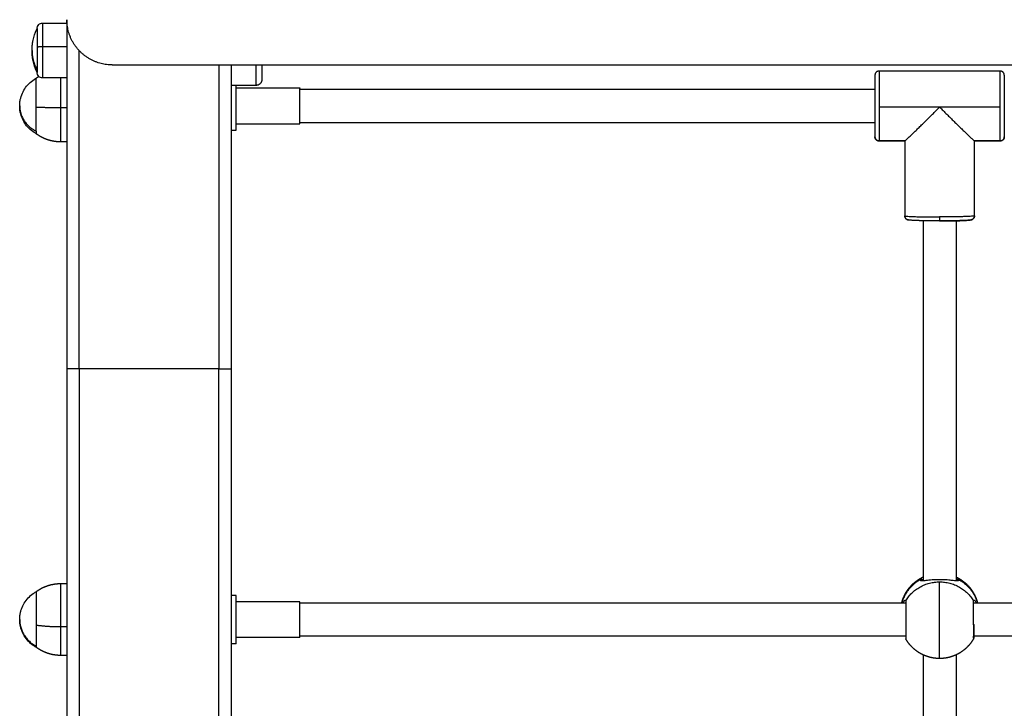
# Model space of a CAD drawing. Units: millimetres. Extents: x 31.33 to 37.2, y 6.27 to 15.11.
# Drawn here: x 32.85 to 33.33, y 8.62 to 8.96 of the extents above; entities that cross this region are included whole.
import ezdxf

# ---------------------------------------------------------------- set-up
doc = ezdxf.new("R2010")
doc.units = ezdxf.units.MM
doc.header["$LTSCALE"] = 100

# ---------------------------------------------------------------- blocks, each defined once
blk = doc.blocks.new('KATOPSI CU5')
at = {"color": 0, "lineweight": -3}
for points, degree in [([(32.87685, 7.98882), (32.87685, 7.90382), (32.87685, 7.81882)], 2), ([(32.86495, 7.98717), (32.8709, 7.98717), (32.87685, 7.98717)], 2), ([(32.86495, 7.97581), (32.8709, 7.97581), (32.87685, 7.97581)], 2), ([(32.88285, 7.81882), (32.88285, 7.89627), (32.88285, 7.97372)], 2), ([(32.89885, 7.96682), (33.28385, 7.96682), (33.66885, 7.96682)], 2), ([(32.95085, 7.96682), (32.95085, 7.89282), (32.95085, 7.81882)], 2), ([(32.95685, 7.96682), (32.95685, 7.89282), (32.95685, 7.81882)], 2), ([(32.87685, 7.96047), (32.8709, 7.96047), (32.86495, 7.96047)], 2), ([(32.97185, 7.95991), (32.97185, 7.95985), (32.97185, 7.95982), (32.97185, 7.95982)], 3), ([(32.97185, 7.95991), (32.97185, 7.95991), (32.97185, 7.95991), (32.97185, 7.95991)], 3), ([(33.33135, 7.96381), (33.30185, 7.96381), (33.27235, 7.96381)], 2), ([(32.96885, 7.95682), (32.96285, 7.95682), (32.95685, 7.95682)], 2), ([(32.9902, 7.95557), (32.9747, 7.95557), (32.9592, 7.95557)], 2), ([(33.27035, 7.95482), (33.13028, 7.95482), (32.9902, 7.95482)], 2), ([(32.87385, 7.94609), (32.87535, 7.94609), (32.87685, 7.94609)], 2), ([(33.30185, 7.94627), (33.2871, 7.94627), (33.27235, 7.94627)], 2), ([(33.33135, 7.94627), (33.3166, 7.94627), (33.30185, 7.94627)], 2), ([(32.9592, 7.93807), (32.9747, 7.93807), (32.9902, 7.93807)], 2), ([(32.9902, 7.93882), (33.13028, 7.93882), (33.27035, 7.93882)], 2), ([(32.95685, 7.93502), (32.95803, 7.93502), (32.9592, 7.93502)], 2), ([(32.87685, 7.92932), (32.87535, 7.92932), (32.87385, 7.92932)], 2), ([(33.27235, 7.92983), (33.2786, 7.92983), (33.28485, 7.92983)], 2), ([(33.28486, 7.92982), (33.27861, 7.92982), (33.27235, 7.92982)], 2), ([(33.28485, 7.92983), (33.28485, 7.91159), (33.28485, 7.89335)], 2), ([(33.33135, 7.92982), (33.3251, 7.92982), (33.31884, 7.92982)], 2), ([(33.31885, 7.92983), (33.3251, 7.92983), (33.33135, 7.92983)], 2), ([(33.31885, 7.89335), (33.31885, 7.91159), (33.31885, 7.92983)], 2), ([(33.29385, 7.89094), (33.29385, 7.80327), (33.29385, 7.7156)], 2), ([(33.30985, 7.89094), (33.30985, 7.80327), (33.30985, 7.7156)], 2), ([(32.95085, 7.81882), (32.91685, 7.81882), (32.88285, 7.81882)], 2), ([(32.87385, 7.71432), (32.87535, 7.71432), (32.87685, 7.71432)], 2), ([(32.9592, 7.70847), (32.95803, 7.70847), (32.95685, 7.70847)], 2), ([(32.9902, 7.70546), (32.9747, 7.70546), (32.9592, 7.70546)], 2), ([(33.2854, 7.70482), (33.1378, 7.70482), (32.9902, 7.70482)], 2), ([(33.6135, 7.70482), (33.4659, 7.70482), (33.31831, 7.70482)], 2), ([(32.87385, 7.69333), (32.87535, 7.69333), (32.87685, 7.69333)], 2), ([(32.9902, 7.68807), (32.9747, 7.68807), (32.9592, 7.68807)], 2), ([(32.9902, 7.68882), (33.1378, 7.68882), (33.2854, 7.68882)], 2), ([(33.31844, 7.68882), (33.46597, 7.68882), (33.6135, 7.68882)], 2), ([(32.9592, 7.68502), (32.95803, 7.68502), (32.95685, 7.68502)], 2), ([(32.87685, 7.67932), (32.87535, 7.67932), (32.87385, 7.67932)], 2), ([(33.29385, 7.67959), (33.29385, 7.57729), (33.29385, 7.475)], 2), ([(33.30985, 7.67959), (33.30985, 7.57729), (33.30985, 7.475)], 2)]:
    blk.add_open_spline(points, degree=degree, dxfattribs=at)
for points, weights, degree in [([(32.89885, 7.96682), (32.88597, 7.96682), (32.87685, 7.97594), (32.87685, 7.98882)], [1, 0.804737854124, 0.804737854124, 1], 3), ([(32.86235, 7.98457), (32.86235, 7.98457), (32.86235, 7.97543)], [1, 0.757982386857, 1], 2), ([(32.86495, 7.98717), (32.86495, 7.98717), (32.86495, 7.97581)], [1, 0.757982386857, 1], 2), ([(32.86235, 7.97543), (32.86235, 7.97581), (32.86495, 7.97581)], [1, 0.707106781185, 1], 2), ([(32.85985, 7.97382), (32.85985, 7.96889), (32.86235, 7.96447)], [1, 0.974008027039, 1], 2), ([(32.86185, 7.96032), (32.86227, 7.96064), (32.8627, 7.96093), (32.86314, 7.96121)], [0.861759852886, 0.86265132962, 0.863983735205, 0.865757069641], 3), ([(32.86185, 7.95256), (32.86185, 7.96032), (32.86185, 7.96032)], [1, 0.791764853928, 0.879623118521], 2), ([(32.97185, 7.95982), (32.97185, 7.95682), (32.96885, 7.95682)], [1, 0.70710678119, 1], 2), ([(33.27235, 7.96381), (33.27035, 7.96381), (33.27035, 7.96181)], [1, 0.707106781187, 1], 2), ([(33.27235, 7.96381), (33.27235, 7.96326), (33.27235, 7.94627)], [1, 0.707106781187, 1], 2), ([(33.33135, 7.94627), (33.33135, 7.96326), (33.33135, 7.96381)], [1, 0.707106781187, 1], 2), ([(33.33335, 7.96181), (33.33335, 7.96381), (33.33135, 7.96381)], [1, 0.707106781187, 1], 2), ([(32.86185, 7.9346), (32.86185, 7.94035), (32.86185, 7.95256)], [1, 0.707106781187, 1], 2), ([(32.85385, 7.94682), (32.85385, 7.93857), (32.86185, 7.9346)], [1, 0.860291533634, 1], 2), ([(32.86185, 7.94626), (32.86719, 7.94609), (32.87385, 7.94609)], [1, 0.94868329805, 1], 2), ([(32.87385, 7.92932), (32.87385, 7.92932), (32.87385, 7.94609)], [1, 0.721740334285, 1], 2), ([(33.27235, 7.94627), (33.27235, 7.92982), (33.27235, 7.92982)], [1, 0.718579637842, 1], 2), ([(33.28486, 7.92982), (33.28518, 7.92982), (33.29218, 7.9366), (33.30185, 7.94627)], [0.986846683132, 0.804840988902, 0.809225427858, 1], 3), ([(33.30185, 7.94627), (33.31153, 7.9366), (33.31853, 7.92982), (33.31884, 7.92982)], [1, 0.809225427858, 0.804840988902, 0.986846683132], 3), ([(33.33135, 7.92982), (33.33135, 7.92982), (33.33135, 7.94627)], [1, 0.718579637842, 1], 2), ([(32.86185, 7.9346), (32.86185, 7.93332), (32.86185, 7.93332)], [1, 0.975966786189, 1], 2), ([(33.27035, 7.93183), (33.27035, 7.92983), (33.27235, 7.92983)], [1, 0.707106781187, 1], 2), ([(33.33135, 7.92983), (33.33335, 7.92983), (33.33335, 7.93183)], [1, 0.707106781187, 1], 2), ([(33.28485, 7.92983), (33.28485, 7.92983), (33.28486, 7.92982), (33.28486, 7.92982)], [1, 0.995512426266, 0.99112798731, 0.986846683132], 3), ([(33.31884, 7.92982), (33.31885, 7.92982), (33.31885, 7.92983), (33.31885, 7.92983)], [0.986846683132, 0.99112798731, 0.995512426266, 1], 3), ([(33.28485, 7.89335), (33.28485, 7.89279), (33.30185, 7.89279)], [1, 0.707106781187, 1], 2), ([(33.28485, 7.89335), (33.28485, 7.89135), (33.28685, 7.89135)], [1, 0.707106781187, 1], 2), ([(33.31885, 7.89335), (33.31885, 7.89279), (33.30185, 7.89279)], [1, 0.707106781187, 1], 2), ([(33.30185, 7.89279), (33.30185, 7.89086), (33.30185, 7.89086)], [1, 0.718579637842, 1], 2), ([(33.31685, 7.89135), (33.31885, 7.89135), (33.31885, 7.89335)], [1, 0.707106781187, 1], 2), ([(33.30185, 7.89086), (33.28685, 7.89086), (33.28685, 7.89135)], [1, 0.707106781187, 1], 2), ([(33.30185, 7.89086), (33.31685, 7.89086), (33.31685, 7.89135)], [1, 0.707106781187, 1], 2), ([(32.88285, 7.81882), (32.87685, 7.81882), (32.87685, 7.81882)], [1, 0.707106781187, 1], 2), ([(32.87685, 7.81882), (32.87685, 6.81282), (32.87685, 6.81282)], [1, 0.707106781187, 1], 2), ([(32.88285, 7.81882), (32.88285, 6.80682), (32.88285, 6.80682)], [1, 0.707106781187, 1], 2), ([(32.95085, 6.80682), (32.95085, 6.80682), (32.95085, 7.81882)], [1, 0.707106781187, 1], 2), ([(32.95085, 7.81882), (32.95685, 7.81882), (32.95685, 7.81882)], [1, 0.707106781187, 1], 2), ([(32.95685, 7.81882), (32.95685, 6.81282), (32.95685, 6.81282)], [1, 0.707106781187, 1], 2), ([(33.29235, 7.71615), (33.28542, 7.71229), (33.28344, 7.70482)], [1, 0.898606042732, 0.950684980489], 2), ([(33.29235, 7.71615), (33.29235, 7.7168), (33.29352, 7.71736)], [1, 0.96889909198, 1], 2), ([(33.31019, 7.71736), (33.31135, 7.7168), (33.31135, 7.71615)], [1, 0.96889909198, 1], 2), ([(33.31135, 7.71615), (33.31828, 7.71229), (33.32026, 7.70482)], [1, 0.898606042732, 0.950684980489], 2), ([(33.2854, 7.70598), (33.29088, 7.71513), (33.30185, 7.71513)], [1, 0.866025403784, 1], 2), ([(33.30185, 7.69175), (33.30185, 7.71006), (33.30185, 7.71513)], [1, 0.707106781187, 1], 2), ([(33.30185, 7.71513), (33.31282, 7.71513), (33.31831, 7.70598)], [1, 0.866025403784, 1], 2), ([(33.31831, 7.69429), (33.31831, 7.70344), (33.31831, 7.70598)], [1, 0.707106781187, 1], 2), ([(32.85385, 7.69682), (32.85385, 7.68806), (32.86185, 7.68385)], [1, 0.860291533634, 1], 2), ([(32.86185, 7.69413), (32.86185, 7.68611), (32.86185, 7.68385)], [1, 0.822356696642, 0.924600485239], 2), ([(32.86185, 7.69413), (32.86719, 7.69333), (32.87385, 7.69333)], [1, 0.94868329805, 1], 2), ([(32.87385, 7.67932), (32.87385, 7.67932), (32.87385, 7.69333)], [1, 0.77450090315, 1], 2), ([(33.30185, 7.67782), (33.30185, 7.67782), (33.30185, 7.69175)], [1, 0.795869193371, 1], 2), ([(33.31831, 7.69455), (33.31844, 7.69449), (33.31844, 7.69442)], [0.868347584359, 0.900099706408, 1], 2), ([(33.31844, 7.69442), (33.31844, 7.69435), (33.31831, 7.69429)], [1, 0.965925826289, 1], 2), ([(33.31831, 7.69429), (33.31831, 7.68732), (33.31831, 7.68732)], [1, 0.795869193371, 1], 2), ([(33.31844, 7.68815), (33.31844, 7.68841), (33.31831, 7.68863)], [1, 0.900099577495, 0.868347502413], 2), ([(33.31843, 7.68799), (33.31844, 7.68807), (33.31844, 7.68815)], [0.985178352041, 0.989106578574, 1], 2), ([(32.86185, 7.68385), (32.86185, 7.68332), (32.86185, 7.68332)], [1, 0.99020626712, 1], 2)]:
    blk.add_rational_spline(points, weights, degree=degree, dxfattribs=at)
for points, degree, knots in [([(32.85985, 7.97382), (32.85985, 7.97431), (32.85987, 7.9748), (32.85992, 7.97564), (32.85995, 7.97599), (32.86004, 7.97691), (32.86012, 7.97747), (32.86027, 7.97832), (32.86033, 7.97861), (32.86075, 7.98062), (32.86131, 7.9823), (32.86204, 7.98391), (32.86214, 7.98414), (32.86225, 7.98435), (32.86235, 7.98457)], 3, [38.32175, 38.32175, 38.32175, 38.32175, 39.787524, 39.787524, 40.841308, 40.841308, 42.561786, 42.561786, 43.43177, 43.43177, 48.738008, 48.738008, 48.738008, 49.467253, 49.467253, 49.467253, 49.467253]), ([(32.86235, 7.98457), (32.86235, 7.98457), (32.86235, 7.98458), (32.86235, 7.98459), (32.86235, 7.98459), (32.86235, 7.9846), (32.86235, 7.9846), (32.86235, 7.98462), (32.86235, 7.98464), (32.86235, 7.98468), (32.86236, 7.9847), (32.86236, 7.98478), (32.86237, 7.98483), (32.86238, 7.98494), (32.86239, 7.98499), (32.86243, 7.98521), (32.86247, 7.98537), (32.86267, 7.98586), (32.86286, 7.98616), (32.86311, 7.98641), (32.86337, 7.98666), (32.86367, 7.98686), (32.8643, 7.98711), (32.86462, 7.98717), (32.86495, 7.98717)], 3, [0, 0, 0, 0, 0.007284, 0.007284, 0.016997, 0.016997, 0.036421, 0.036421, 0.075271, 0.075271, 0.152975, 0.152975, 0.311993, 0.311993, 0.474431, 0.474431, 0.980699, 0.980699, 2.050277, 2.050277, 2.050277, 3.119163, 3.119163, 4.105523, 4.105523, 4.105523, 4.105523]), ([(32.86235, 7.96307), (32.86225, 7.96329), (32.86214, 7.96351), (32.86204, 7.96373), (32.86131, 7.96534), (32.86075, 7.96702), (32.86033, 7.96904), (32.86027, 7.96932), (32.86012, 7.97017), (32.86004, 7.97074), (32.85995, 7.97166), (32.85992, 7.97201), (32.85987, 7.97285), (32.85985, 7.97333), (32.85985, 7.97382)], 3, [27.176246, 27.176246, 27.176246, 27.176246, 27.905492, 27.905492, 27.905492, 33.211729, 33.211729, 34.081713, 34.081713, 35.802192, 35.802192, 36.855975, 36.855975, 38.32175, 38.32175, 38.32175, 38.32175]), ([(32.96885, 7.96682), (32.96885, 7.96653), (32.96885, 7.96623), (32.96885, 7.96528), (32.96885, 7.96462), (32.96885, 7.96333), (32.96885, 7.9627), (32.96885, 7.96147), (32.96885, 7.96088), (32.96885, 7.96001), (32.96885, 7.95973), (32.96885, 7.95918), (32.96885, 7.95891), (32.96885, 7.95841), (32.96885, 7.95817), (32.96885, 7.95785), (32.96885, 7.95774), (32.96885, 7.95754), (32.96885, 7.95745), (32.96885, 7.95703), (32.96885, 7.95682), (32.96885, 7.95682)], 3, [3.969173, 3.969173, 3.969173, 3.969173, 5.108928, 5.108928, 7.663393, 7.663393, 10.217857, 10.217857, 12.772321, 12.772321, 14.049553, 14.049553, 15.326785, 15.326785, 16.604018, 16.604018, 17.242634, 17.242634, 17.88125, 17.88125, 20.435714, 20.435714, 20.435714, 20.435714]), ([(32.97185, 7.96682), (32.97185, 7.96641), (32.97185, 7.96572), (32.97185, 7.96494), (32.97185, 7.96447), (32.97185, 7.96425), (32.97185, 7.96414), (32.97185, 7.96408), (32.97185, 7.96406), (32.97185, 7.96404), (32.97185, 7.96404), (32.97185, 7.96342), (32.97185, 7.96261), (32.97185, 7.96183), (32.97185, 7.96148), (32.97185, 7.96132), (32.97185, 7.96124), (32.97185, 7.9612), (32.97185, 7.96118), (32.97185, 7.96117), (32.97185, 7.96117), (32.97185, 7.96117), (32.97185, 7.9605), (32.97185, 7.96009), (32.97185, 7.95991)], 3, [5.010813, 5.010813, 5.010813, 5.010813, 6.406297, 7.474014, 8.007872, 8.274801, 8.408265, 8.474998, 8.508364, 8.508364, 8.54173, 8.54173, 10.677162, 11.744879, 12.278737, 12.545666, 12.67913, 12.745863, 12.779229, 12.795912, 12.795912, 12.812595, 12.812595, 15.968167, 15.968167, 15.968167, 15.968167]), ([(32.85385, 7.94682), (32.85385, 7.94716), (32.85386, 7.9475), (32.8539, 7.94801), (32.85391, 7.94818), (32.85395, 7.94856), (32.85397, 7.94877), (32.85405, 7.94929), (32.8541, 7.9496), (32.85438, 7.95097), (32.85471, 7.952), (32.85514, 7.95299), (32.85602, 7.95499), (32.8573, 7.95677), (32.85892, 7.95823), (32.85972, 7.95896), (32.86059, 7.9596), (32.86153, 7.96014), (32.86164, 7.9602), (32.86174, 7.96026), (32.86185, 7.96032)], 3, [24.246881, 24.246881, 24.246881, 24.246881, 25.261409, 25.261409, 25.77698, 25.77698, 26.411719, 26.411719, 27.352871, 27.352871, 30.599728, 30.599728, 30.599728, 37.15633, 37.15633, 37.15633, 40.40456, 40.40456, 40.40456, 40.774825, 40.774825, 40.774825, 40.774825]), ([(32.86495, 7.96047), (32.86462, 7.96047), (32.8643, 7.96053), (32.86367, 7.96079), (32.86337, 7.96098), (32.86311, 7.96123), (32.86286, 7.96149), (32.86267, 7.96179), (32.86247, 7.96227), (32.86243, 7.96243), (32.86239, 7.96265), (32.86238, 7.96271), (32.86237, 7.96281), (32.86236, 7.96286), (32.86236, 7.96294), (32.86235, 7.96297), (32.86235, 7.96301), (32.86235, 7.96302), (32.86235, 7.96304), (32.86235, 7.96305), (32.86235, 7.96306), (32.86235, 7.96306), (32.86235, 7.96307), (32.86235, 7.96307), (32.86235, 7.96307)], 3, [0, 0, 0, 0, 0.98636, 0.98636, 2.055245, 2.055245, 2.055245, 3.124821, 3.124821, 3.631088, 3.631088, 3.793526, 3.793526, 3.952543, 3.952543, 4.030247, 4.030247, 4.069098, 4.069098, 4.088524, 4.088524, 4.098238, 4.098238, 4.105523, 4.105523, 4.105523, 4.105523]), ([(32.86185, 7.93332), (32.86174, 7.93338), (32.86164, 7.93344), (32.86153, 7.9335), (32.86059, 7.93405), (32.85972, 7.93469), (32.85892, 7.93541), (32.8573, 7.93687), (32.85602, 7.93866), (32.85514, 7.94065), (32.85471, 7.94165), (32.85438, 7.94268), (32.8541, 7.94405), (32.85405, 7.94436), (32.85397, 7.94488), (32.85395, 7.94509), (32.85391, 7.94547), (32.8539, 7.94564), (32.85386, 7.94615), (32.85385, 7.94648), (32.85385, 7.94682)], 3, [7.718936, 7.718936, 7.718936, 7.718936, 8.089202, 8.089202, 8.089202, 11.337432, 11.337432, 11.337432, 17.894034, 17.894034, 17.894034, 21.140891, 21.140891, 22.082043, 22.082043, 22.716781, 22.716781, 23.232352, 23.232352, 24.246881, 24.246881, 24.246881, 24.246881]), ([(33.27235, 7.92982), (33.2721, 7.92982), (33.27185, 7.92987), (33.27136, 7.93006), (33.27113, 7.93022), (33.27094, 7.93041), (33.27075, 7.9306), (33.27059, 7.93083), (33.27045, 7.93121), (33.27041, 7.93133), (33.27038, 7.9315), (33.27037, 7.93154), (33.27036, 7.93162), (33.27036, 7.93166), (33.27035, 7.93172), (33.27035, 7.93174), (33.27035, 7.93177), (33.27035, 7.93178), (33.27035, 7.9318), (33.27035, 7.9318), (33.27035, 7.93181), (33.27035, 7.93181), (33.27035, 7.93182), (33.27035, 7.93182), (33.27035, 7.93182)], 3, [0, 0, 0, 0, 0.758738, 0.758738, 1.580958, 1.580958, 1.580958, 2.406642, 2.406642, 2.797467, 2.797467, 2.922865, 2.922865, 3.045622, 3.045622, 3.105608, 3.105608, 3.135599, 3.135599, 3.150596, 3.150596, 3.158094, 3.158094, 3.158095, 3.158095, 3.158095, 3.158095]), ([(33.33335, 7.93182), (33.33335, 7.93182), (33.33335, 7.93182), (33.33335, 7.93182), (33.33335, 7.93182), (33.33335, 7.93182), (33.33335, 7.93182), (33.33335, 7.93181), (33.33335, 7.93181), (33.33335, 7.9318), (33.33335, 7.9318), (33.33335, 7.93178), (33.33335, 7.93177), (33.33335, 7.93174), (33.33335, 7.93172), (33.33335, 7.93166), (33.33334, 7.93162), (33.33333, 7.93154), (33.33333, 7.9315), (33.3333, 7.93133), (33.33326, 7.93121), (33.33311, 7.93083), (33.33296, 7.9306), (33.33277, 7.93041), (33.33257, 7.93022), (33.33234, 7.93006), (33.33185, 7.92987), (33.3316, 7.92982), (33.33135, 7.92982)], 3, [0, 0, 0, 0, 0, 0, 0.001868, 0.001868, 0.005603, 0.005603, 0.013074, 0.013074, 0.028016, 0.028016, 0.0579, 0.0579, 0.117673, 0.117673, 0.239994, 0.239994, 0.364947, 0.364947, 0.754384, 0.754384, 1.577136, 1.577136, 1.577136, 2.399356, 2.399356, 3.158095, 3.158095, 3.158095, 3.158095]), ([(33.30185, 7.89086), (33.30093, 7.89086), (33.30001, 7.89086), (33.29815, 7.89087), (33.29721, 7.89088), (33.29568, 7.8909), (33.29507, 7.89091), (33.29418, 7.89093), (33.29389, 7.89093), (33.29302, 7.89095), (33.29247, 7.89097), (33.29168, 7.89099), (33.29143, 7.891), (33.29118, 7.89101), (33.29045, 7.89103), (33.28979, 7.89106), (33.28901, 7.89109), (33.28883, 7.8911), (33.28848, 7.89112), (33.28832, 7.89113), (33.28802, 7.89116), (33.28787, 7.89117), (33.28768, 7.89118), (33.28761, 7.89119), (33.28749, 7.8912), (33.28743, 7.89121), (33.2873, 7.89122), (33.28724, 7.89122), (33.28713, 7.89124), (33.28709, 7.89124), (33.287, 7.89125), (33.28695, 7.89126), (33.28688, 7.89127), (33.28685, 7.89128), (33.2868, 7.89128), (33.28678, 7.89129), (33.28675, 7.89129), (33.28674, 7.8913), (33.28669, 7.8913), (33.28666, 7.89131), (33.28658, 7.89133), (33.28654, 7.89134), (33.28648, 7.89135), (33.28646, 7.89136), (33.2864, 7.89137), (33.28636, 7.89138), (33.2863, 7.8914), (33.28627, 7.89141), (33.28622, 7.89143), (33.2862, 7.89144), (33.28613, 7.89147), (33.28608, 7.89149), (33.286, 7.89153), (33.28596, 7.89155), (33.28587, 7.89159), (33.28583, 7.89162), (33.28574, 7.89168), (33.2857, 7.8917), (33.28559, 7.89179), (33.28552, 7.89185), (33.28545, 7.89192), (33.28541, 7.89195), (33.28538, 7.89199), (33.28529, 7.89209), (33.28523, 7.89217), (33.28516, 7.89228), (33.28513, 7.89232), (33.28507, 7.89244), (33.28503, 7.89252), (33.28495, 7.89273), (33.28491, 7.89285), (33.28486, 7.8931), (33.28485, 7.89323), (33.28485, 7.89335)], 3, [0, 0, 0, 0, 2.755904, 2.755904, 5.682336, 5.682336, 7.705693, 7.705693, 8.732747, 8.732747, 10.807842, 10.807842, 11.850502, 11.850502, 11.850502, 14.960479, 14.960479, 16.008334, 16.008334, 17.029689, 17.029689, 18.041375, 18.041375, 18.541223, 18.541223, 19.041219, 19.041219, 19.619822, 19.619822, 20.029608, 20.029608, 20.518175, 20.518175, 20.762468, 20.762468, 21.006761, 21.006761, 21.086859, 21.086859, 21.454754, 21.454754, 21.823185, 21.823185, 21.979272, 21.979272, 22.283975, 22.283975, 22.44781, 22.44781, 22.611725, 22.611725, 22.868241, 22.868241, 23.057356, 23.057356, 23.274243, 23.274243, 23.44912, 23.44912, 23.773375, 23.773375, 23.773375, 23.928145, 23.928145, 24.227654, 24.227654, 24.373117, 24.373117, 24.656563, 24.656563, 25.062272, 25.062272, 25.442254, 25.442254, 25.442254, 25.442254]), ([(33.31885, 7.89335), (33.31885, 7.89323), (33.31884, 7.8931), (33.31879, 7.89285), (33.31876, 7.89273), (33.31868, 7.89252), (33.31864, 7.89244), (33.31857, 7.89232), (33.31855, 7.89228), (33.31847, 7.89217), (33.31841, 7.89209), (33.31832, 7.89199), (33.31829, 7.89195), (33.31826, 7.89192), (33.31819, 7.89185), (33.31812, 7.89179), (33.318, 7.8917), (33.31797, 7.89168), (33.31788, 7.89162), (33.31783, 7.89159), (33.31775, 7.89155), (33.31771, 7.89153), (33.31762, 7.89149), (33.31758, 7.89147), (33.31751, 7.89144), (33.31748, 7.89143), (33.31743, 7.89141), (33.31741, 7.8914), (33.31734, 7.89138), (33.3173, 7.89137), (33.31725, 7.89136), (33.31723, 7.89135), (33.31717, 7.89134), (33.31713, 7.89133), (33.31705, 7.89131), (33.31701, 7.8913), (33.31697, 7.8913), (33.31696, 7.89129), (33.31693, 7.89129), (33.3169, 7.89128), (33.31685, 7.89128), (33.31683, 7.89127), (33.31676, 7.89126), (33.31671, 7.89125), (33.31661, 7.89124), (33.31657, 7.89124), (33.31647, 7.89122), (33.3164, 7.89122), (33.31628, 7.89121), (33.31622, 7.8912), (33.31609, 7.89119), (33.31603, 7.89118), (33.31583, 7.89117), (33.31569, 7.89116), (33.31539, 7.89113), (33.31522, 7.89112), (33.31488, 7.8911), (33.31469, 7.89109), (33.31392, 7.89106), (33.31326, 7.89103), (33.31252, 7.89101), (33.31228, 7.891), (33.31202, 7.89099), (33.31124, 7.89097), (33.31068, 7.89095), (33.30982, 7.89093), (33.30952, 7.89093), (33.30864, 7.89091), (33.30803, 7.8909), (33.30649, 7.89088), (33.30555, 7.89087), (33.30369, 7.89086), (33.30277, 7.89086), (33.30185, 7.89086)], 3, [0, 0, 0, 0, 0.379982, 0.379982, 0.785691, 0.785691, 1.069138, 1.069138, 1.2146, 1.2146, 1.514109, 1.514109, 1.668879, 1.668879, 1.668879, 1.9931, 1.9931, 2.167959, 2.167959, 2.384824, 2.384824, 2.573919, 2.573919, 2.830408, 2.830408, 2.994306, 2.994306, 3.158124, 3.158124, 3.462795, 3.462795, 3.618865, 3.618865, 3.987258, 3.987258, 4.355115, 4.355115, 4.435205, 4.435205, 4.679474, 4.679474, 4.923745, 4.923745, 5.412285, 5.412285, 5.822075, 5.822075, 6.400705, 6.400705, 6.900724, 6.900724, 7.400595, 7.400595, 8.412327, 8.412327, 9.433729, 9.433729, 10.481632, 10.481632, 13.591752, 13.591752, 13.591752, 14.634412, 14.634412, 16.709507, 16.709507, 17.736561, 17.736561, 19.759918, 19.759918, 22.68635, 22.68635, 25.442254, 25.442254, 25.442254, 25.442254]), ([(33.31135, 7.71615), (33.31135, 7.71598), (33.31128, 7.71586), (33.31102, 7.71568), (33.31083, 7.71563), (33.31033, 7.71559), (33.31003, 7.71559), (33.30932, 7.71564), (33.30892, 7.71568), (33.30827, 7.71576), (33.30804, 7.71578), (33.30757, 7.71584), (33.30732, 7.71586), (33.30656, 7.71595), (33.30602, 7.716), (33.30518, 7.71607), (33.30489, 7.71609), (33.3043, 7.71613), (33.304, 7.71615), (33.30309, 7.71619), (33.30248, 7.7162), (33.30156, 7.7162), (33.30125, 7.7162), (33.30063, 7.71618), (33.30033, 7.71617), (33.29972, 7.71615), (33.29943, 7.71613), (33.29884, 7.71609), (33.29855, 7.71607), (33.29769, 7.716), (33.29715, 7.71595), (33.29614, 7.71584), (33.29565, 7.71578), (33.29478, 7.71568), (33.29439, 7.71564), (33.29386, 7.7156), (33.29369, 7.7156), (33.29339, 7.71559), (33.29325, 7.7156), (33.29301, 7.71562), (33.2929, 7.71564), (33.2927, 7.71569), (33.29262, 7.71572), (33.29242, 7.71586), (33.29235, 7.71598), (33.29235, 7.71615)], 3, [-29.646752, -29.646752, -29.646752, -29.646752, -27.79383, -27.79383, -25.940908, -25.940908, -24.087986, -24.087986, -22.235064, -22.235064, -21.308603, -21.308603, -20.382142, -20.382142, -18.52922, -18.52922, -17.602759, -17.602759, -16.676298, -16.676298, -14.823376, -14.823376, -13.896915, -13.896915, -12.970454, -12.970454, -12.043993, -12.043993, -11.117532, -11.117532, -9.26461, -9.26461, -7.411688, -7.411688, -5.558766, -5.558766, -4.632305, -4.632305, -3.705844, -3.705844, -2.779383, -2.779383, -1.852922, -1.852922, 0, 0, 0, 0]), ([(33.29352, 7.71736), (33.29354, 7.71738), (33.29357, 7.71739), (33.29368, 7.71744), (33.29377, 7.71748), (33.29385, 7.71752)], 3, [5.0091453, 5.0091453, 5.0091453, 5.0091453, 5.1647825, 5.1647825, 5.6075095, 5.6075095, 5.6075095, 5.6075095]), ([(33.30985, 7.71752), (33.30994, 7.71748), (33.31002, 7.71744), (33.31013, 7.71739), (33.31016, 7.71738), (33.31019, 7.71736)], 3, [24.4091209, 24.4091209, 24.4091209, 24.4091209, 24.85184, 24.85184, 25.0074773, 25.0074773, 25.0074773, 25.0074773]), ([(32.85385, 7.69682), (32.85385, 7.69714), (32.85386, 7.69746), (32.85389, 7.69794), (32.8539, 7.6981), (32.85395, 7.69859), (32.85399, 7.69891), (32.85407, 7.6994), (32.8541, 7.69957), (32.85416, 7.6999), (32.8542, 7.70006), (32.85427, 7.70039), (32.85431, 7.70056), (32.8544, 7.70089), (32.85444, 7.70105), (32.85455, 7.70142), (32.85462, 7.70162), (32.85479, 7.70211), (32.8549, 7.7024), (32.85501, 7.70268), (32.85583, 7.70466), (32.85704, 7.70644), (32.85858, 7.70792), (32.85934, 7.70865), (32.86017, 7.7093), (32.86132, 7.71002), (32.86158, 7.71017), (32.86185, 7.71032)], 3, [24.263216, 24.263216, 24.263216, 24.263216, 25.218255, 25.218255, 25.703924, 25.703924, 26.69063, 26.69063, 27.191133, 27.191133, 27.696107, 27.696107, 28.205277, 28.205277, 28.718334, 28.718334, 29.357804, 29.357804, 30.277958, 30.277958, 30.277958, 36.703283, 36.703283, 36.703283, 39.856896, 39.856896, 40.78285, 40.78285, 40.78285, 40.78285]), ([(33.28399, 7.70482), (33.28401, 7.70486), (33.28403, 7.7049), (33.28421, 7.70525), (33.28438, 7.70551), (33.28462, 7.70583), (33.28469, 7.70592), (33.28484, 7.70607), (33.28491, 7.70613), (33.28504, 7.70623), (33.2851, 7.70626), (33.2852, 7.70629), (33.28525, 7.70629), (33.28536, 7.70624), (33.2854, 7.70614), (33.2854, 7.70598)], 3, [-7.635063, -7.635063, -7.635063, -7.635063, -7.410244, -7.410244, -5.557683, -5.557683, -4.631403, -4.631403, -3.705122, -3.705122, -2.778842, -2.778842, -1.852561, -1.852561, 0, 0, 0, 0]), ([(33.31831, 7.70598), (33.31831, 7.70614), (33.31835, 7.70624), (33.31849, 7.70631), (33.3186, 7.70628), (33.31886, 7.70609), (33.31901, 7.70593), (33.31933, 7.70551), (33.3195, 7.70525), (33.31968, 7.7049), (33.3197, 7.70486), (33.31971, 7.70482)], 3, [-14.826278, -14.826278, -14.826278, -14.826278, -12.972993, -12.972993, -11.119709, -11.119709, -9.266424, -9.266424, -7.413139, -7.413139, -7.197129, -7.197129, -7.197129, -7.197129]), ([(32.86185, 7.68332), (32.86158, 7.68347), (32.86132, 7.68363), (32.86017, 7.68435), (32.85934, 7.685), (32.85858, 7.68573), (32.85704, 7.6872), (32.85583, 7.68899), (32.85501, 7.69096), (32.8549, 7.69124), (32.85479, 7.69153), (32.85462, 7.69202), (32.85455, 7.69223), (32.85444, 7.69259), (32.8544, 7.69276), (32.85431, 7.69309), (32.85427, 7.69325), (32.8542, 7.69358), (32.85416, 7.69375), (32.8541, 7.69408), (32.85407, 7.69424), (32.85399, 7.69473), (32.85395, 7.69506), (32.8539, 7.69555), (32.85389, 7.69571), (32.85386, 7.69619), (32.85385, 7.6965), (32.85385, 7.69682)], 3, [7.743583, 7.743583, 7.743583, 7.743583, 8.669537, 8.669537, 11.82315, 11.82315, 11.82315, 18.248475, 18.248475, 18.248475, 19.168629, 19.168629, 19.808099, 19.808099, 20.321156, 20.321156, 20.830326, 20.830326, 21.3353, 21.3353, 21.835803, 21.835803, 22.822509, 22.822509, 23.308178, 23.308178, 24.263216, 24.263216, 24.263216, 24.263216]), ([(33.31844, 7.68782), (33.31844, 7.68779), (33.31844, 7.68776), (33.31844, 7.68773), (33.31843, 7.6877), (33.31843, 7.68767), (33.31842, 7.68764), (33.31842, 7.68761), (33.31841, 7.68758), (33.3184, 7.68755), (33.31839, 7.68752), (33.31838, 7.68749), (33.31837, 7.68745), (33.31836, 7.68742), (33.31834, 7.68739), (33.31833, 7.68736), (33.31831, 7.68733), (33.31831, 7.68733), (33.31831, 7.68732)], 2, [0, 0, 0, 1, 1, 2, 2, 3, 3, 4, 4, 5, 5, 6, 6, 7, 7, 8, 8, 8.185277, 8.185277, 8.185277]), ([(33.31844, 7.68782), (33.31844, 7.68782), (33.31844, 7.68783), (33.31844, 7.68783), (33.31844, 7.68783), (33.31844, 7.68783), (33.31844, 7.68783), (33.31844, 7.68784), (33.31844, 7.68785), (33.31844, 7.68786), (33.31844, 7.68787), (33.31844, 7.6879), (33.31844, 7.68792), (33.31843, 7.68796), (33.31843, 7.68797), (33.31843, 7.68799)], 3, [0, 0, 0, 0, 0, 0, 0.0037489, 0.0037489, 0.0112465, 0.0112465, 0.0262418, 0.0262418, 0.0562347, 0.0562347, 0.1176134, 0.1176134, 0.1641567, 0.1641567, 0.1641567, 0.1641567])]:
    blk.add_open_spline(points, degree=degree, knots=knots, dxfattribs=at)
for points, weights, degree, knots in [([(32.86235, 7.97543), (32.86235, 7.97055), (32.86235, 7.96681), (32.86235, 7.96307), (32.86235, 7.96307)], [1, 0.908921069075, 1, 0.908921069075, 1], 2, [-33.772121, -33.772121, -33.772121, -24.524817, -24.524817, -15.277513, -15.277513, -15.277513]), ([(32.86495, 7.97581), (32.86495, 7.96976), (32.86495, 7.96511), (32.86495, 7.96047), (32.86495, 7.96047)], [1, 0.908921069075, 1, 0.908921069075, 1], 2, [0, 0, 0, 11.483861, 11.483861, 22.967723, 22.967723, 22.967723]), ([(32.87385, 7.94609), (32.87385, 7.95355), (32.87385, 7.95894), (32.87385, 7.95976), (32.87385, 7.96047)], [1, 0.919827135485, 1, 0.986854606436, 0.97801993254], 2, [0, 0, 0, 14.110484, 14.110484, 16.424083, 16.424083, 16.424083]), ([(33.27035, 7.96181), (33.27035, 7.96133), (33.27035, 7.94658), (33.27035, 7.93182), (33.27035, 7.93182)], [1, 0.712867058081, 1, 0.712867058081, 1], 2, [0, 0, 0, 23.316551, 23.316551, 46.633101, 46.633101, 46.633101]), ([(33.33335, 7.96181), (33.33335, 7.96133), (33.33335, 7.94658), (33.33335, 7.93182), (33.33335, 7.93182)], [1, 0.712867058081, 1, 0.712867058081, 1], 2, [-47.12389, -47.12389, -47.12389, -23.807339, -23.807339, -0.490788, -0.490788, -0.490788]), ([(32.9592, 7.93502), (32.9592, 7.93502), (32.9592, 7.94682), (32.9592, 7.95335), (32.9592, 7.95682)], [1, 0.707106781187, 1, 0.813470393973, 0.86452425994], 2, [0, 0, 0, 18.535397, 18.535397, 30.339699, 30.339699, 30.339699]), ([(32.9902, 7.93807), (32.9902, 7.93807), (32.9902, 7.94682), (32.9902, 7.95557), (32.9902, 7.95557)], [1, 0.707106781187, 1, 0.707106781187, 1], 2, [0, 0, 0, 13.744468, 13.744468, 27.488936, 27.488936, 27.488936]), ([(32.87385, 7.92932), (32.87155, 7.92932), (32.86924, 7.92972), (32.86701, 7.93053), (32.86517, 7.9312), (32.86344, 7.93213), (32.86185, 7.93332)], [0.983323487833, 0.94235167584, 0.911622816845, 0.891136910848, 0.874947737632, 0.865155384978, 0.861759852886], 3, [28.505608, 28.505608, 28.505608, 28.505608, 35.524646, 35.524646, 35.524646, 41.463202, 41.463202, 41.463202, 41.463202]), ([(33.2834, 7.70482), (33.28361, 7.70566), (33.28387, 7.70648), (33.28419, 7.70728), (33.28514, 7.70969), (33.28656, 7.71187), (33.28842, 7.71373), (33.28991, 7.71522), (33.29163, 7.71644), (33.29352, 7.71736)], [0.839891180857, 0.82943104617, 0.820321754794, 0.812563306729, 0.790283329523, 0.77914334092, 0.77914334092, 0.77914334092, 0.786396669623, 0.800903327028], 3, [4.112779, 4.112779, 4.112779, 4.112779, 6.632252, 6.632252, 6.632252, 14.44665, 14.44665, 14.44665, 20.752184, 20.752184, 20.752184, 20.752184]), ([(33.29381, 7.7156), (33.29369, 7.71596), (33.29335, 7.71615), (33.29285, 7.71643), (33.29235, 7.71615)], [0.944382432479, 0.905415101775, 1, 0.866025403784, 1], 2, [0.307885, 0.307885, 0.307885, 1.047198, 1.047198, 2.094395, 2.094395, 2.094395]), ([(33.31135, 7.71615), (33.31085, 7.71643), (33.31035, 7.71615), (33.31001, 7.71596), (33.3099, 7.7156)], [1, 0.866025403784, 1, 0.90541217783, 0.944384841835], 2, [0, 0, 0, 1.047198, 1.047198, 1.786533, 1.786533, 1.786533]), ([(33.31019, 7.71736), (33.31207, 7.71644), (33.31379, 7.71522), (33.31529, 7.71373), (33.31714, 7.71187), (33.31857, 7.70969), (33.31952, 7.70728), (33.31984, 7.70648), (33.3201, 7.70566), (33.3203, 7.70482)], [0.80090335339, 0.78639667841, 0.779143340919, 0.779143340919, 0.779143340919, 0.790283329523, 0.812563306729, 0.820321754793, 0.829431046169, 0.839891180857], 3, [8.713564, 8.713564, 8.713564, 8.713564, 15.019101, 15.019101, 15.019101, 22.8335, 22.8335, 22.8335, 25.352973, 25.352973, 25.352973, 25.352973]), ([(32.86185, 7.71032), (32.86344, 7.71151), (32.86517, 7.71245), (32.86701, 7.71312), (32.86924, 7.71393), (32.87155, 7.71432), (32.87385, 7.71432)], [0.815705740938, 0.818919809233, 0.828188839637, 0.84351283215, 0.862903931739, 0.891990581124, 0.930772780303], 3, [15.548014, 15.548014, 15.548014, 15.548014, 21.48657, 21.48657, 21.48657, 28.505608, 28.505608, 28.505608, 28.505608]), ([(32.87385, 7.69333), (32.87385, 7.70146), (32.87385, 7.70789), (32.87385, 7.71432), (32.87385, 7.71432)], [1, 0.903485695222, 1, 0.903485695222, 1], 2, [0, 0, 0, 15.5037, 15.5037, 31.0074, 31.0074, 31.0074]), ([(32.86185, 7.71032), (32.86185, 7.71032), (32.86185, 7.71005), (32.86185, 7.70735), (32.86185, 7.69413)], [0.930772780303, 0.959894905551, 1, 0.707106781187, 1], 2, [-24.109398, -24.109398, -24.109398, -21.20575, -21.20575, 0, 0, 0]), ([(32.9592, 7.68502), (32.9592, 7.68502), (32.9592, 7.69588), (32.9592, 7.70675), (32.9592, 7.70847)], [1, 0.734686420739, 1, 0.734686420739, 1], 2, [1.878851, 1.878851, 1.878851, 19.474822, 19.474822, 37.070793, 37.070793, 37.070793]), ([(33.2854, 7.70598), (33.2854, 7.70376), (33.2854, 7.69554), (33.2854, 7.68732), (33.2854, 7.68732)], [1, 0.753204338099, 1, 0.753204338099, 1], 2, [0, 0, 0, 13.639651, 13.639651, 27.279301, 27.279301, 27.279301]), ([(32.9902, 7.68807), (32.9902, 7.68807), (32.9902, 7.69613), (32.9902, 7.70418), (32.9902, 7.70546)], [1, 0.734686420739, 1, 0.734686420739, 1], 2, [1.393216, 1.393216, 1.393216, 14.441076, 14.441076, 27.488936, 27.488936, 27.488936]), ([(33.31844, 7.69442), (33.31844, 7.69083), (33.31844, 7.68899), (33.31844, 7.68782), (33.31844, 7.68782)], [1, 0.853553390593, 0.853553390593, 0.853553390593, 0.912823204156], 2, [0, 0, 0, 7.455844, 7.455844, 12.199071, 12.199071, 12.199071]), ([(33.30185, 7.67782), (33.2995, 7.67782), (33.29714, 7.67826), (33.29486, 7.67916), (33.29245, 7.68011), (33.29027, 7.68153), (33.28842, 7.68339), (33.28724, 7.68457), (33.28623, 7.68589), (33.2854, 7.68732)], [0.912823204155, 0.868263249743, 0.834843283934, 0.812563306728, 0.790283329522, 0.779143340919, 0.779143340919, 0.779143340919, 0.783644810437, 0.792647749473], 3, [29.465751, 29.465751, 29.465751, 29.465751, 36.670454, 36.670454, 36.670454, 44.484853, 44.484853, 44.484853, 49.452267, 49.452267, 49.452267, 49.452267]), ([(33.31831, 7.68732), (33.31748, 7.68589), (33.31647, 7.68457), (33.31529, 7.68339), (33.31343, 7.68153), (33.31125, 7.68011), (33.30885, 7.67916), (33.30657, 7.67826), (33.30421, 7.67782), (33.30185, 7.67782)], [0.792647749473, 0.783644810437, 0.779143340919, 0.779143340919, 0.779143340919, 0.790283329522, 0.812563306728, 0.834843283934, 0.868263249743, 0.912823204155], 3, [9.479236, 9.479236, 9.479236, 9.479236, 14.44665, 14.44665, 14.44665, 22.261049, 22.261049, 22.261049, 29.465751, 29.465751, 29.465751, 29.465751]), ([(32.87385, 7.67932), (32.87155, 7.67932), (32.86924, 7.67972), (32.86701, 7.68053), (32.86517, 7.6812), (32.86344, 7.68213), (32.86185, 7.68332)], [0.930772780303, 0.891990581124, 0.862903931739, 0.84351283215, 0.828188839637, 0.818919809233, 0.815705740938], 3, [28.505608, 28.505608, 28.505608, 28.505608, 35.524646, 35.524646, 35.524646, 41.463202, 41.463202, 41.463202, 41.463202])]:
    blk.add_rational_spline(points, weights, degree=degree, knots=knots, dxfattribs=at)
blk = doc.blocks.new('KATOPSH_CU05')
blk.add_blockref('KATOPSI CU5', (0, 0.96739))

msp = doc.modelspace()

# ---------------------------------------------------------------- block references
msp.add_blockref('KATOPSH_CU05', (0, 0))

doc.saveas('drawing.dxf')
